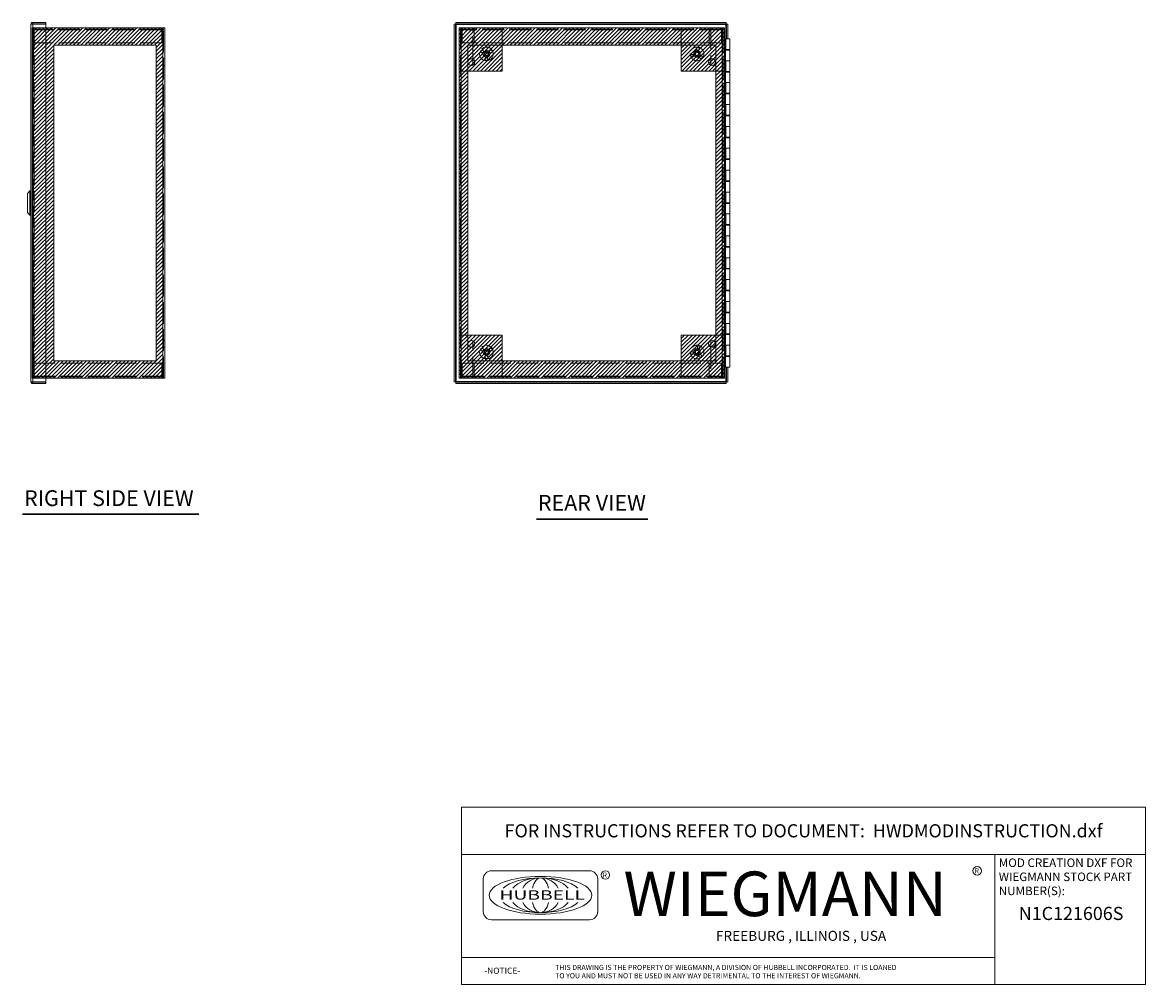
# Model space of a CAD drawing. Units: inches. Extents: x 4.9 to 99.7, y 3.7 to 59.9.
# Drawn here: x 48.4 to 99.7, y 3.7 to 47.7 of the extents above; entities that cross this region are included whole.
import ezdxf
from ezdxf.enums import TextEntityAlignment as Align

# ---------------------------------------------------------------- set-up
doc = ezdxf.new("R2010")
doc.units = ezdxf.units.IN
doc.header["$LTSCALE"] = 6
doc.header["$MEASUREMENT"] = 0
doc.linetypes.add('DASHED', pattern=[0.2067, 0.1654, -0.0413])
doc.layers.get('0').update_dxf_attribs({"lineweight": 0})
for name, color, linetype, lineweight in [('Hatch (ANSI)', 7, 'Continuous', 5), ('Hidden (ANSI)', 7, 'DASHED', 5), ('Hidden Narrow (ANSI)', 7, 'DASHED', 5), ('Sketch Geometry (ANSI)', 7, 'Continuous', 5), ('Symbol (ANSI)', 7, 'Continuous', 5), ('Title (ANSI)', 7, 'Continuous', 5), ('Visible (ANSI)', 7, 'Continuous', 5), ('Visible Narrow (ANSI)', 7, 'Continuous', 5), ('WORK AREA', 1, 'Continuous', 0)]:
    doc.layers.add(name, color=color, linetype=linetype, lineweight=lineweight)
doc.styles.add('ITALICC_120', font='italicc.shx')
doc.styles.add('Note Text (ANSI)', font='RomanS.shx')
doc.styles.add('ROMANS', font='romans.shx')
doc.styles.add('SANSSERIF_114', font='tahoma.ttf')
doc.styles.add('SANSSERIF_117', font='tahoma.ttf')
doc.styles.add('Text Style168', font='tahoma.ttf')
doc.styles.add('Text Style189', font='romans.shx')
doc.styles.add('Text Style190', font='romans.shx')
doc.styles.add('Text Style38', font='tahoma.ttf')

# ---------------------------------------------------------------- blocks, each defined once
blk = doc.blocks.new('Title Blocks MOD CENTER')
for p, q in [((7.1047, 2.903), (7.1047, 1.9116)), ((11.1672, 2.903), (11.1672, 1.9116)), ((8.0796, 2.7779), (7.3325, 2.7779)), ((7.2703, 2.7157), (7.2703, 2.4668)), ((8.1419, 2.4668), (8.1419, 2.7157)), ((7.3325, 2.4046), (8.0796, 2.4046)), ((7.1047, 2.1179), (11.1672, 2.1179))]:
    blk.add_line(p, q)
for centre in [(8.2005, 2.7458), (11.0331, 2.7774)]:
    blk.add_circle(centre, 0.0324)
for centre, start, end in [((7.3325, 2.7157), 90, 180), ((8.0796, 2.7157), 0, 90), ((7.3325, 2.4668), 180, 270), ((8.0796, 2.4668), 270, 0)]:
    blk.add_arc(centre, 0.0622, start, end)
blk.add_ellipse((7.7061, 2.5912), major_axis=(0.3917, 0), ratio=0.366879)
for major_axis, ratio, start_param, end_param in [((-0.3135, 0), 0.421972, 3.575305, 5.849473), ((-0.2315, 0), 0.571448, 3.575305, 5.849473), ((-0.1495, 0), 0.884738, 3.575305, 5.849473), ((0, 0.1323), 0.499645, 5.146101, 7.420269), ((-0.3135, 0), 0.421972, 0.433712, 2.70788), ((-0.2315, 0), 0.571448, 0.433712, 2.70788), ((-0.1495, 0), 0.884738, 0.433712, 2.70788), ((0, 0.1323), 0.499645, 2.004509, 4.278677)]:
    blk.add_ellipse((7.7061, 2.5912), major_axis=major_axis, ratio=ratio, start_param=start_param, end_param=end_param)
at = {"layer": 'Title (ANSI)'}
for p, q in [((12.3152, 3.262), (7.1047, 3.262)), ((7.1047, 3.262), (7.1047, 2.903)), ((12.3152, 2.903), (12.3152, 3.262)), ((7.1047, 2.903), (12.3152, 2.903)), ((11.1672, 2.903), (12.3152, 2.903)), ((11.1672, 1.9116), (11.1672, 2.903)), ((12.3152, 2.903), (12.3152, 1.9116)), ((7.1047, 1.9116), (11.1672, 1.9116)), ((12.3152, 1.9116), (11.1672, 1.9116))]:
    blk.add_line(p, q, dxfattribs=at)
for s, height, style, p in [('R', 0.038, 'SANSSERIF_114', (8.18, 2.7263)), ('WIEGMANN', 0.33951, 'SANSSERIF_117', (8.3384, 2.4327)), ('R', 0.038, 'SANSSERIF_114', (11.0134, 2.7584)), ('THIS DRAWING IS THE PROPERTY OF WIEGMANN, A DIVISION OF HUBBELL INCORPORATED.  IT IS LOANED', 0.039062, 'Text Style190', (7.8176, 2.0222)), ('-NOTICE-', 0.04687, 'Text Style189', (7.278, 1.9935)), ('TO YOU AND MUST NOT BE USED IN ANY WAY DETRIMENTAL TO THE INTEREST OF WIEGMANN.', 0.039062, 'Text Style190', (7.8176, 1.9589))]:
    blk.add_text(s, height=height, dxfattribs=dict(style=style)).set_placement(p)
at = {"style": 'ITALICC_120'}
blk.add_text('FREEBURG , ILLINOIS , USA', height=0.076255, dxfattribs=at).set_placement((9.691, 2.2824), align=Align.MIDDLE_CENTER)
at = {"insert": (7.3936, 2.6297), "char_height": 0.0715672, "attachment_point": 1, "line_spacing_factor": 0.301756, "style": 'ROMANS'}
blk.add_mtext('\\FRomanS|b0|i0;\\W1.50;\\H0.0716;{\\fSansSerif|b0|i0;\\W1.50;\\H0.0716;\\fSansSerif|b0|i0;\\W1.50;\\H0.0716;HUBBELL}', dxfattribs=at)
at = {"layer": 'Title (ANSI)', "insert": (9.71, 3.0825), "char_height": 0.1, "attachment_point": 5, "style": 'Note Text (ANSI)'}
blk.add_mtext('\\fTahoma|b0|i0;\\H0.1000;FOR INSTRUCTIONS REFER TO DOCUMENT:  HWDMODINSTRUCTION.dxf', dxfattribs=at)
at = {"layer": 'Title (ANSI)', "insert": (11.1972, 2.8716), "char_height": 0.065, "attachment_point": 1, "line_spacing_factor": 0.987884, "style": 'Note Text (ANSI)'}
blk.add_mtext('\\fTahoma|b0|i0;\\H0.0650;MOD CREATION DXF FOR\\P\\fTahoma|b0|i0;\\H0.0650;WIEGMANN STOCK PART\\P\\fTahoma|b0|i0;\\H0.0650;NUMBER(S):', dxfattribs=at)
at = {"layer": 'Title (ANSI)', "style": 'Text Style38'}
blk.add_attdef('PART_NUMBER_001', (11.3496, 2.403), '', height=0.1, dxfattribs=at)
for tag, p in [('PART_NUMBER_(2)', (11.7412, 2.328)), ('PART_NUMBER_(3)', (11.7412, 2.203)), ('PART_NUMBER_(4)', (11.7412, 2.078))]:
    blk.add_attdef(tag, text='', height=0.1, dxfattribs=at).set_placement(p, align=Align.MIDDLE_CENTER)

msp = doc.modelspace()

# ---------------------------------------------------------------- hatches: boundary and pattern name
at = {"layer": 'Hatch (ANSI)'}
h = msp.add_hatch(dxfattribs=at)
h.set_pattern_fill('ANSI31', color=5, style=0)
h.paths.add_polyline_path([(54.498, 32.218), (54.498, 46.643), (49.814, 46.643), (49.814, 32.218)], flags=0)
h.paths.add_polyline_path([(54.799, 31.431), (54.799, 47.431), (48.923, 47.431), (48.923, 31.431)])
h = msp.add_hatch(dxfattribs=at)
h.set_pattern_fill('ANSI31', color=5, style=0)
h.paths.add_polyline_path([(68.344, 47.431), (68.344, 45.462), (70.313, 45.462), (70.313, 47.431)])
h = msp.add_hatch(dxfattribs=at)
h.set_pattern_fill('ANSI31', color=5, style=0)
h.paths.add_polyline_path([(70.313, 46.643), (78.501, 46.643), (78.501, 47.431), (70.313, 47.431)])
h = msp.add_hatch(dxfattribs=at)
h.set_pattern_fill('ANSI31', color=5, style=0)
h.paths.add_polyline_path([(80.469, 47.431), (78.501, 47.431), (78.501, 45.462), (80.469, 45.462)])
h = msp.add_hatch(dxfattribs=at)
h.set_pattern_fill('ANSI31', color=5, style=0)
h.paths.add_polyline_path([(68.344, 33.399), (68.738, 33.399), (68.738, 45.462), (68.344, 45.462)])
h = msp.add_hatch(dxfattribs=at)
h.set_pattern_fill('ANSI31', color=5, style=0)
h.paths.add_polyline_path([(80.076, 45.462), (80.076, 33.399), (80.469, 33.399), (80.469, 45.462)])
h = msp.add_hatch(dxfattribs=at)
h.set_pattern_fill('ANSI31', color=5, style=0)
h.paths.add_polyline_path([(68.344, 31.431), (70.313, 31.431), (70.313, 33.399), (68.344, 33.399)])
h = msp.add_hatch(dxfattribs=at)
h.set_pattern_fill('ANSI31', color=5, style=0)
h.paths.add_polyline_path([(80.469, 31.431), (80.469, 33.399), (78.501, 33.399), (78.501, 31.431)])
h = msp.add_hatch(dxfattribs=at)
h.set_pattern_fill('ANSI31', color=5, style=0)
h.paths.add_polyline_path([(70.313, 32.218), (78.501, 32.218), (78.501, 31.431), (70.313, 31.431)])

# ---------------------------------------------------------------- linework, layer by layer
at = {"layer": 'Hidden (ANSI)'}
for p, q in [((48.829, 31.431), (48.829, 47.431)), ((48.923, 47.431), (48.829, 47.431)), ((48.891, 47.431), (48.891, 47.407)), ((48.891, 47.407), (48.891, 47.337)), ((54.737, 47.369), (48.891, 47.369)), ((48.891, 46.743), (48.891, 47.337)), ((48.923, 47.431), (49.455, 47.431)), ((48.923, 47.369), (48.923, 47.431)), ((54.737, 47.369), (54.737, 47.431)), ((54.757, 47.337), (54.757, 46.743)), ((54.768, 47.337), (54.768, 46.743)), ((54.768, 47.337), (54.83, 47.337)), ((54.83, 31.431), (54.83, 47.431)), ((68.406, 47.431), (68.406, 31.431)), ((68.468, 47.337), (68.406, 47.337)), ((68.468, 47.337), (68.468, 46.743)), ((68.48, 46.743), (68.48, 47.337)), ((68.5, 47.369), (68.5, 47.431)), ((80.314, 47.369), (68.5, 47.369)), ((68.969, 46.011), (68.969, 47.431)), ((69.04, 47.369), (69.04, 47.431)), ((69.04, 47.369), (69.04, 47.431)), ((69.04, 47.337), (69.04, 47.369)), ((69.04, 46.743), (69.04, 47.337)), ((79.773, 47.369), (79.773, 47.431)), ((79.773, 47.337), (79.773, 47.369)), ((79.773, 46.743), (79.773, 47.337)), ((79.774, 47.369), (79.774, 47.431)), ((79.844, 47.431), (79.844, 46.011)), ((80.314, 47.369), (80.314, 47.431)), ((80.334, 47.337), (80.334, 46.743)), ((80.345, 47.337), (80.345, 46.743)), ((80.345, 47.337), (80.407, 47.337)), ((80.407, 31.431), (80.407, 47.431)), ((48.891, 46.743), (48.829, 46.743)), ((48.891, 46.743), (48.891, 32.118)), ((54.757, 46.743), (48.891, 46.743)), ((54.768, 46.743), (54.83, 46.743)), ((68.468, 46.743), (68.406, 46.743)), ((80.334, 46.743), (68.48, 46.743)), ((80.345, 46.743), (80.407, 46.743)), ((54.892, 46.024), (54.83, 46.024)), ((54.892, 45.712), (54.83, 45.712)), ((54.892, 33.149), (54.83, 33.149)), ((54.892, 32.837), (54.83, 32.837)), ((68.969, 31.431), (68.969, 32.85)), ((79.844, 32.85), (79.844, 31.431)), ((48.891, 32.118), (48.829, 32.118)), ((48.891, 31.524), (48.891, 32.118)), ((48.891, 32.118), (54.757, 32.118)), ((54.757, 32.118), (54.757, 31.524)), ((54.768, 31.524), (54.768, 32.118)), ((54.768, 32.118), (54.83, 32.118)), ((68.468, 32.118), (68.406, 32.118)), ((68.468, 31.524), (68.468, 32.118)), ((68.48, 31.524), (68.48, 32.118)), ((68.48, 32.118), (80.334, 32.118)), ((69.04, 32.118), (69.04, 31.524)), ((79.773, 32.118), (79.773, 31.524)), ((80.334, 32.118), (80.334, 31.524)), ((80.345, 31.524), (80.345, 32.118)), ((80.345, 32.118), (80.407, 32.118)), ((48.829, 31.431), (48.923, 31.431)), ((48.891, 31.524), (48.891, 31.454)), ((48.891, 31.493), (54.737, 31.493)), ((48.891, 31.454), (48.891, 31.431)), ((48.923, 31.493), (48.923, 31.431)), ((49.455, 31.431), (48.923, 31.431)), ((54.737, 31.493), (54.737, 31.431)), ((54.768, 31.524), (54.83, 31.524)), ((68.468, 31.524), (68.406, 31.524)), ((68.5, 31.493), (80.314, 31.493)), ((68.5, 31.493), (68.5, 31.431)), ((69.04, 31.524), (69.04, 31.493)), ((69.04, 31.493), (69.04, 31.431)), ((69.04, 31.493), (69.04, 31.431)), ((79.773, 31.524), (79.773, 31.493)), ((79.773, 31.493), (79.773, 31.431)), ((79.774, 31.493), (79.774, 31.431)), ((80.314, 31.493), (80.314, 31.431)), ((80.345, 31.524), (80.407, 31.524))]:
    msp.add_line(p, q, dxfattribs=at)
for centre, radius in [((69.594, 46.243), 0.312), ((69.392, 46.36), 0.063), ((69.594, 46.243), 0.15), ((69.594, 46.243), 0.078), ((69.797, 46.36), 0.063), ((79.219, 46.243), 0.312), ((79.001, 46.16), 0.063), ((79.219, 46.243), 0.15), ((79.219, 46.243), 0.078), ((79.257, 46.474), 0.063), ((69.594, 46.01), 0.063), ((79.4, 46.096), 0.063), ((69.594, 32.618), 0.312), ((79.219, 32.618), 0.312), ((79.298, 32.838), 0.063), ((69.392, 32.735), 0.063), ((69.594, 32.618), 0.15), ((69.594, 32.618), 0.078), ((69.594, 32.385), 0.063), ((69.797, 32.735), 0.063), ((78.99, 32.576), 0.063), ((79.219, 32.618), 0.15), ((79.219, 32.618), 0.078), ((79.371, 32.44), 0.063)]:
    msp.add_circle(centre, radius, dxfattribs=at)
for centre, radius, start, end in [((48.923, 47.337), 0.0932, 90, 180), ((48.923, 47.337), 0.0312, 90, 180), ((48.923, 31.524), 0.0932, 180, 270), ((48.923, 31.524), 0.0312, 180, 270)]:
    msp.add_arc(centre, radius, start, end, dxfattribs=at)
for points, knots in [([(54.737, 47.431), (54.741, 47.431), (54.746, 47.409), (54.751, 47.377), (54.753, 47.365), (54.755, 47.351), (54.757, 47.337)], [0, 0, 0, 0, 1.128705, 1.128705, 1.128705, 1.570796, 1.570796, 1.570796, 1.570796]), ([(54.83, 47.337), (54.83, 47.372), (54.808, 47.407), (54.777, 47.422), (54.764, 47.428), (54.75, 47.431), (54.737, 47.431)], [0, 0, 0, 0, 1.128705, 1.128705, 1.128705, 1.570796, 1.570796, 1.570796, 1.570796]), ([(54.737, 47.369), (54.743, 47.369), (54.749, 47.356), (54.756, 47.34), (54.756, 47.339), (54.756, 47.338), (54.757, 47.337)], [0, 0, 0, 0, 1.483475, 1.483475, 1.483475, 1.570796, 1.570796, 1.570796, 1.570796]), ([(54.737, 47.369), (54.752, 47.369), (54.766, 47.356), (54.768, 47.34), (54.768, 47.339), (54.768, 47.338), (54.768, 47.337)], [0, 0, 0, 0, 1.483475, 1.483475, 1.483475, 1.570796, 1.570796, 1.570796, 1.570796]), ([(68.5, 47.431), (68.465, 47.431), (68.43, 47.409), (68.415, 47.377), (68.41, 47.365), (68.406, 47.351), (68.406, 47.337)], [0, 0, 0, 0, 1.128705, 1.128705, 1.128705, 1.570796, 1.570796, 1.570796, 1.570796]), ([(68.5, 47.369), (68.484, 47.369), (68.47, 47.356), (68.469, 47.34), (68.469, 47.339), (68.468, 47.338), (68.468, 47.337)], [0, 0, 0, 0, 1.483475, 1.483475, 1.483475, 1.570796, 1.570796, 1.570796, 1.570796]), ([(68.48, 47.337), (68.484, 47.372), (68.489, 47.407), (68.494, 47.422), (68.496, 47.428), (68.498, 47.431), (68.5, 47.431)], [0, 0, 0, 0, 1.128705, 1.128705, 1.128705, 1.570796, 1.570796, 1.570796, 1.570796]), ([(68.5, 47.369), (68.493, 47.369), (68.487, 47.356), (68.481, 47.34), (68.48, 47.339), (68.48, 47.338), (68.48, 47.337)], [0, 0, 0, 0, 1.483475, 1.483475, 1.483475, 1.570796, 1.570796, 1.570796, 1.570796]), ([(80.314, 47.431), (80.319, 47.431), (80.324, 47.409), (80.329, 47.377), (80.331, 47.365), (80.333, 47.351), (80.334, 47.337)], [0, 0, 0, 0, 1.128705, 1.128705, 1.128705, 1.570796, 1.570796, 1.570796, 1.570796]), ([(80.407, 47.337), (80.407, 47.372), (80.386, 47.407), (80.354, 47.422), (80.342, 47.428), (80.328, 47.431), (80.314, 47.431)], [0, 0, 0, 0, 1.128705, 1.128705, 1.128705, 1.570796, 1.570796, 1.570796, 1.570796]), ([(80.314, 47.369), (80.321, 47.369), (80.327, 47.356), (80.333, 47.34), (80.334, 47.339), (80.334, 47.338), (80.334, 47.337)], [0, 0, 0, 0, 1.483475, 1.483475, 1.483475, 1.570796, 1.570796, 1.570796, 1.570796]), ([(80.314, 47.369), (80.33, 47.369), (80.344, 47.356), (80.345, 47.34), (80.345, 47.339), (80.345, 47.338), (80.345, 47.337)], [0, 0, 0, 0, 1.483475, 1.483475, 1.483475, 1.570796, 1.570796, 1.570796, 1.570796]), ([(54.737, 31.431), (54.772, 31.431), (54.806, 31.452), (54.821, 31.484), (54.827, 31.496), (54.83, 31.51), (54.83, 31.524)], [0, 0, 0, 0, 1.128705, 1.128705, 1.128705, 1.570796, 1.570796, 1.570796, 1.570796]), ([(54.737, 31.493), (54.752, 31.493), (54.766, 31.506), (54.768, 31.521), (54.768, 31.522), (54.768, 31.523), (54.768, 31.524)], [0, 0, 0, 0, 1.483475, 1.483475, 1.483475, 1.570796, 1.570796, 1.570796, 1.570796]), ([(54.757, 31.524), (54.752, 31.489), (54.747, 31.455), (54.742, 31.44), (54.74, 31.434), (54.739, 31.431), (54.737, 31.431)], [0, 0, 0, 0, 1.128705, 1.128705, 1.128705, 1.570796, 1.570796, 1.570796, 1.570796]), ([(54.737, 31.493), (54.743, 31.493), (54.749, 31.506), (54.756, 31.521), (54.756, 31.522), (54.756, 31.523), (54.757, 31.524)], [0, 0, 0, 0, 1.483475, 1.483475, 1.483475, 1.570796, 1.570796, 1.570796, 1.570796]), ([(68.406, 31.524), (68.406, 31.489), (68.428, 31.455), (68.46, 31.44), (68.472, 31.434), (68.486, 31.431), (68.5, 31.431)], [0, 0, 0, 0, 1.128705, 1.128705, 1.128705, 1.570796, 1.570796, 1.570796, 1.570796]), ([(68.5, 31.493), (68.484, 31.493), (68.47, 31.506), (68.469, 31.521), (68.469, 31.522), (68.468, 31.523), (68.468, 31.524)], [0, 0, 0, 0, 1.483475, 1.483475, 1.483475, 1.570796, 1.570796, 1.570796, 1.570796]), ([(68.5, 31.431), (68.495, 31.431), (68.49, 31.452), (68.485, 31.484), (68.483, 31.496), (68.481, 31.51), (68.48, 31.524)], [0, 0, 0, 0, 1.128705, 1.128705, 1.128705, 1.570796, 1.570796, 1.570796, 1.570796]), ([(68.5, 31.493), (68.493, 31.493), (68.487, 31.506), (68.481, 31.521), (68.48, 31.522), (68.48, 31.523), (68.48, 31.524)], [0, 0, 0, 0, 1.483475, 1.483475, 1.483475, 1.570796, 1.570796, 1.570796, 1.570796]), ([(80.314, 31.431), (80.349, 31.431), (80.383, 31.452), (80.398, 31.484), (80.404, 31.496), (80.407, 31.51), (80.407, 31.524)], [0, 0, 0, 0, 1.128705, 1.128705, 1.128705, 1.570796, 1.570796, 1.570796, 1.570796]), ([(80.314, 31.493), (80.33, 31.493), (80.344, 31.506), (80.345, 31.521), (80.345, 31.522), (80.345, 31.523), (80.345, 31.524)], [0, 0, 0, 0, 1.483475, 1.483475, 1.483475, 1.570796, 1.570796, 1.570796, 1.570796]), ([(80.334, 31.524), (80.33, 31.489), (80.325, 31.455), (80.32, 31.44), (80.318, 31.434), (80.316, 31.431), (80.314, 31.431)], [0, 0, 0, 0, 1.128705, 1.128705, 1.128705, 1.570796, 1.570796, 1.570796, 1.570796]), ([(80.314, 31.493), (80.321, 31.493), (80.327, 31.506), (80.333, 31.521), (80.334, 31.522), (80.334, 31.523), (80.334, 31.524)], [0, 0, 0, 0, 1.483475, 1.483475, 1.483475, 1.570796, 1.570796, 1.570796, 1.570796])]:
    msp.add_open_spline(points, degree=3, knots=knots, dxfattribs=at)
at = {"layer": 'Hidden Narrow (ANSI)'}
for p, q in [((48.891, 47.337), (48.829, 47.337)), ((54.757, 47.337), (48.891, 47.337)), ((48.923, 47.431), (48.923, 31.431)), ((80.334, 47.337), (68.48, 47.337)), ((48.829, 31.524), (48.891, 31.524)), ((48.891, 31.524), (54.757, 31.524)), ((68.48, 31.524), (80.334, 31.524))]:
    msp.add_line(p, q, dxfattribs=at)
for centre in [(69.594, 46.243), (79.219, 46.243), (69.594, 32.618), (79.219, 32.618)]:
    msp.add_circle(centre, 0.095, dxfattribs=at)
at = {"layer": 'Sketch Geometry (ANSI)', "color": 5}
for p, q in [((48.829, 31.431), (48.829, 47.431)), ((48.829, 47.431), (54.892, 47.431)), ((54.892, 47.431), (54.892, 31.431)), ((68.344, 47.431), (80.469, 47.431)), ((68.344, 31.431), (68.344, 47.431)), ((68.344, 47.431), (70.313, 47.431)), ((68.344, 45.462), (68.344, 47.431)), ((70.313, 47.431), (70.313, 45.462)), ((78.501, 47.431), (70.313, 47.431)), ((70.313, 47.431), (70.313, 46.643)), ((78.501, 45.462), (78.501, 47.431)), ((78.501, 47.431), (80.469, 47.431)), ((78.501, 46.643), (78.501, 47.431)), ((80.469, 47.431), (80.469, 31.431)), ((80.469, 47.431), (80.469, 45.462)), ((49.814, 46.643), (54.498, 46.643)), ((49.814, 32.218), (49.814, 46.643)), ((54.498, 46.643), (54.498, 32.218)), ((68.738, 46.643), (80.076, 46.643)), ((68.738, 32.218), (68.738, 46.643)), ((70.313, 46.643), (78.501, 46.643)), ((80.076, 46.643), (80.076, 32.218)), ((70.313, 45.462), (68.344, 45.462)), ((68.738, 45.462), (68.344, 45.462)), ((68.344, 45.462), (68.344, 33.399)), ((68.738, 33.399), (68.738, 45.462)), ((80.469, 45.462), (78.501, 45.462)), ((80.076, 45.462), (80.469, 45.462)), ((80.076, 33.399), (80.076, 45.462)), ((80.469, 45.462), (80.469, 33.399)), ((68.344, 31.431), (68.344, 33.399)), ((68.344, 33.399), (70.313, 33.399)), ((68.344, 33.399), (68.738, 33.399)), ((70.313, 33.399), (70.313, 31.431)), ((78.501, 31.431), (78.501, 33.399)), ((78.501, 33.399), (80.469, 33.399)), ((80.469, 33.399), (80.076, 33.399)), ((80.469, 33.399), (80.469, 31.431)), ((54.498, 32.218), (49.814, 32.218)), ((80.076, 32.218), (68.738, 32.218)), ((54.892, 31.431), (48.829, 31.431)), ((80.469, 31.431), (68.344, 31.431)), ((70.313, 31.431), (68.344, 31.431)), ((80.469, 31.431), (78.501, 31.431))]:
    msp.add_line(p, q, dxfattribs=at)
at = {"layer": 'Symbol (ANSI)', "lineweight": 30}
for p, q in [((48.387, 25.211), (56.453, 25.211)), ((71.875, 24.984), (76.971, 24.984))]:
    msp.add_line(p, q, dxfattribs=at)
at = {"layer": 'Visible (ANSI)'}
for p, q in [((48.767, 31.274), (48.767, 47.587)), ((48.86, 47.681), (49.455, 47.681)), ((48.86, 47.681), (48.86, 47.619)), ((48.86, 47.619), (49.455, 47.619)), ((48.86, 47.608), (49.455, 47.608)), ((49.455, 47.681), (49.455, 47.619)), ((49.455, 31.254), (49.455, 47.608)), ((49.455, 47.431), (54.799, 47.431)), ((54.892, 47.431), (54.799, 47.431)), ((54.892, 47.431), (54.892, 31.431)), ((68.125, 47.608), (68.187, 47.608)), ((68.125, 31.254), (68.125, 47.608)), ((68.187, 31.254), (68.187, 47.608)), ((68.198, 47.681), (68.198, 47.619)), ((68.198, 47.681), (80.552, 47.681)), ((68.198, 47.619), (80.552, 47.619)), ((68.344, 31.431), (68.344, 47.431)), ((68.438, 47.431), (68.344, 47.431)), ((80.376, 47.431), (68.438, 47.431)), ((80.469, 47.431), (80.376, 47.431)), ((80.469, 47.431), (80.469, 31.431)), ((80.552, 47.681), (80.552, 47.619)), ((80.625, 47.608), (80.563, 47.608)), ((80.563, 47.608), (80.563, 46.931)), ((80.625, 47.608), (80.625, 46.931)), ((80.511, 46.931), (80.469, 46.931)), ((80.541, 46.931), (80.511, 46.931)), ((80.511, 31.931), (80.511, 46.931)), ((80.541, 46.446), (80.541, 46.931)), ((80.541, 46.931), (80.721, 46.931)), ((80.721, 46.446), (80.721, 46.931)), ((80.517, 45.931), (80.517, 46.446)), ((80.517, 46.446), (80.541, 46.446)), ((80.521, 46.416), (80.521, 46.446)), ((80.521, 46.416), (80.521, 45.931)), ((80.521, 46.416), (80.721, 46.416)), ((80.721, 46.446), (80.541, 46.446)), ((80.563, 46.446), (80.563, 46.416)), ((80.571, 46.446), (80.571, 46.416)), ((80.671, 46.446), (80.671, 46.416)), ((80.721, 46.416), (80.721, 45.931)), ((68.969, 45.725), (68.969, 46.011)), ((79.844, 46.011), (79.844, 45.725)), ((80.541, 45.931), (80.517, 45.931)), ((80.721, 45.931), (80.541, 45.931)), ((80.541, 45.446), (80.541, 45.931)), ((80.541, 45.931), (80.721, 45.931)), ((80.721, 45.446), (80.721, 45.931)), ((80.517, 45.446), (80.541, 45.446)), ((80.517, 44.931), (80.517, 45.446)), ((80.521, 45.416), (80.521, 45.446)), ((80.521, 45.416), (80.721, 45.416)), ((80.521, 45.416), (80.521, 44.931)), ((80.721, 45.446), (80.541, 45.446)), ((80.563, 45.446), (80.563, 45.416)), ((80.571, 45.446), (80.571, 45.416)), ((80.671, 45.446), (80.671, 45.416)), ((80.721, 45.416), (80.721, 44.931)), ((80.541, 44.931), (80.517, 44.931)), ((80.721, 44.931), (80.541, 44.931)), ((80.541, 44.931), (80.721, 44.931)), ((80.541, 44.446), (80.541, 44.931)), ((80.721, 44.446), (80.721, 44.931)), ((80.517, 44.446), (80.541, 44.446)), ((80.517, 43.931), (80.517, 44.446)), ((80.521, 44.416), (80.521, 44.446)), ((80.521, 44.416), (80.721, 44.416)), ((80.521, 44.416), (80.521, 43.931)), ((80.721, 44.446), (80.541, 44.446)), ((80.563, 44.446), (80.563, 44.416)), ((80.571, 44.446), (80.571, 44.416)), ((80.671, 44.446), (80.671, 44.416)), ((80.721, 44.416), (80.721, 43.931)), ((80.541, 43.931), (80.517, 43.931)), ((80.721, 43.931), (80.541, 43.931)), ((80.541, 43.931), (80.721, 43.931)), ((80.541, 43.446), (80.541, 43.931)), ((80.721, 43.446), (80.721, 43.931)), ((80.517, 43.446), (80.541, 43.446)), ((80.517, 42.931), (80.517, 43.446)), ((80.521, 43.416), (80.521, 43.446)), ((80.521, 43.416), (80.721, 43.416)), ((80.521, 43.416), (80.521, 42.931)), ((80.721, 43.446), (80.541, 43.446)), ((80.563, 43.446), (80.563, 43.416)), ((80.571, 43.446), (80.571, 43.416)), ((80.671, 43.446), (80.671, 43.416)), ((80.721, 43.416), (80.721, 42.931)), ((80.541, 42.931), (80.517, 42.931)), ((80.721, 42.931), (80.541, 42.931)), ((80.541, 42.931), (80.721, 42.931)), ((80.541, 42.446), (80.541, 42.931)), ((80.721, 42.446), (80.721, 42.931)), ((80.517, 42.446), (80.541, 42.446)), ((80.517, 41.931), (80.517, 42.446)), ((80.521, 42.416), (80.521, 42.446)), ((80.521, 42.416), (80.721, 42.416)), ((80.521, 42.416), (80.521, 41.931)), ((80.721, 42.446), (80.541, 42.446)), ((80.563, 42.446), (80.563, 42.416)), ((80.571, 42.446), (80.571, 42.416)), ((80.671, 42.446), (80.671, 42.416)), ((80.721, 42.416), (80.721, 41.931)), ((80.541, 41.931), (80.517, 41.931)), ((80.721, 41.931), (80.541, 41.931)), ((80.541, 41.931), (80.721, 41.931)), ((80.541, 41.446), (80.541, 41.931)), ((80.721, 41.446), (80.721, 41.931)), ((80.517, 41.446), (80.541, 41.446)), ((80.517, 40.931), (80.517, 41.446)), ((80.521, 41.416), (80.521, 41.446)), ((80.521, 41.416), (80.721, 41.416)), ((80.521, 41.416), (80.521, 40.931)), ((80.721, 41.446), (80.541, 41.446)), ((80.563, 41.446), (80.563, 41.416)), ((80.571, 41.446), (80.571, 41.416)), ((80.671, 41.446), (80.671, 41.416)), ((80.721, 41.416), (80.721, 40.931)), ((80.541, 40.931), (80.517, 40.931)), ((80.721, 40.931), (80.541, 40.931)), ((80.541, 40.931), (80.721, 40.931)), ((80.541, 40.446), (80.541, 40.931)), ((80.721, 40.446), (80.721, 40.931)), ((80.517, 40.446), (80.541, 40.446)), ((80.517, 39.931), (80.517, 40.446)), ((80.521, 40.416), (80.521, 40.446)), ((80.521, 40.416), (80.721, 40.416)), ((80.521, 40.416), (80.521, 39.931)), ((80.721, 40.446), (80.541, 40.446)), ((80.563, 40.446), (80.563, 40.416)), ((80.571, 40.446), (80.571, 40.416)), ((80.671, 40.446), (80.671, 40.416)), ((80.721, 40.416), (80.721, 39.931)), ((48.61, 39.864), (48.728, 39.982)), ((48.61, 38.998), (48.61, 39.864)), ((48.728, 38.879), (48.728, 39.982)), ((48.728, 39.982), (48.767, 39.982)), ((80.541, 39.931), (80.517, 39.931)), ((80.721, 39.931), (80.541, 39.931)), ((80.541, 39.931), (80.721, 39.931)), ((80.541, 39.446), (80.541, 39.931)), ((80.721, 39.446), (80.721, 39.931)), ((80.517, 39.446), (80.541, 39.446)), ((80.517, 38.931), (80.517, 39.446)), ((80.521, 39.416), (80.521, 39.446)), ((80.521, 39.416), (80.721, 39.416)), ((80.521, 39.416), (80.521, 38.931)), ((80.721, 39.446), (80.541, 39.446)), ((80.563, 39.446), (80.563, 39.416)), ((80.571, 39.446), (80.571, 39.416)), ((80.671, 39.446), (80.671, 39.416)), ((80.721, 39.416), (80.721, 38.931)), ((48.61, 38.998), (48.728, 38.879)), ((48.728, 38.879), (48.767, 38.879)), ((80.541, 38.931), (80.517, 38.931)), ((80.721, 38.931), (80.541, 38.931)), ((80.541, 38.931), (80.721, 38.931)), ((80.541, 38.446), (80.541, 38.931)), ((80.721, 38.446), (80.721, 38.931)), ((80.517, 38.446), (80.541, 38.446)), ((80.517, 37.931), (80.517, 38.446)), ((80.521, 38.416), (80.521, 38.446)), ((80.521, 38.416), (80.721, 38.416)), ((80.521, 38.416), (80.521, 37.931)), ((80.721, 38.446), (80.541, 38.446)), ((80.563, 38.446), (80.563, 38.416)), ((80.571, 38.446), (80.571, 38.416)), ((80.671, 38.446), (80.671, 38.416)), ((80.721, 38.416), (80.721, 37.931)), ((80.541, 37.931), (80.517, 37.931)), ((80.721, 37.931), (80.541, 37.931)), ((80.541, 37.931), (80.721, 37.931)), ((80.541, 37.446), (80.541, 37.931)), ((80.721, 37.446), (80.721, 37.931)), ((80.517, 37.446), (80.541, 37.446)), ((80.517, 36.931), (80.517, 37.446)), ((80.521, 37.416), (80.521, 37.446)), ((80.521, 37.416), (80.721, 37.416)), ((80.521, 37.416), (80.521, 36.931)), ((80.721, 37.446), (80.541, 37.446)), ((80.563, 37.446), (80.563, 37.416)), ((80.571, 37.446), (80.571, 37.416)), ((80.671, 37.446), (80.671, 37.416)), ((80.721, 37.416), (80.721, 36.931)), ((80.541, 36.931), (80.517, 36.931)), ((80.721, 36.931), (80.541, 36.931)), ((80.541, 36.931), (80.721, 36.931)), ((80.541, 36.446), (80.541, 36.931)), ((80.721, 36.446), (80.721, 36.931)), ((80.517, 36.446), (80.541, 36.446)), ((80.517, 35.931), (80.517, 36.446)), ((80.521, 36.416), (80.521, 36.446)), ((80.521, 36.416), (80.721, 36.416)), ((80.521, 36.416), (80.521, 35.931)), ((80.721, 36.446), (80.541, 36.446)), ((80.563, 36.446), (80.563, 36.416)), ((80.571, 36.446), (80.571, 36.416)), ((80.671, 36.446), (80.671, 36.416)), ((80.721, 36.416), (80.721, 35.931)), ((80.541, 35.931), (80.517, 35.931)), ((80.517, 35.446), (80.541, 35.446)), ((80.517, 34.931), (80.517, 35.446)), ((80.521, 35.416), (80.521, 35.446)), ((80.721, 35.931), (80.541, 35.931)), ((80.541, 35.931), (80.721, 35.931)), ((80.541, 35.446), (80.541, 35.931)), ((80.721, 35.446), (80.541, 35.446)), ((80.563, 35.446), (80.563, 35.416)), ((80.571, 35.446), (80.571, 35.416)), ((80.671, 35.446), (80.671, 35.416)), ((80.721, 35.446), (80.721, 35.931)), ((80.541, 34.931), (80.517, 34.931)), ((80.521, 35.416), (80.721, 35.416)), ((80.521, 35.416), (80.521, 34.931)), ((80.721, 34.931), (80.541, 34.931)), ((80.541, 34.931), (80.721, 34.931)), ((80.541, 34.446), (80.541, 34.931)), ((80.721, 35.416), (80.721, 34.931)), ((80.721, 34.446), (80.721, 34.931)), ((80.517, 34.446), (80.541, 34.446)), ((80.517, 33.931), (80.517, 34.446)), ((80.521, 34.416), (80.521, 34.446)), ((80.521, 34.416), (80.721, 34.416)), ((80.521, 34.416), (80.521, 33.931)), ((80.721, 34.446), (80.541, 34.446)), ((80.563, 34.446), (80.563, 34.416)), ((80.571, 34.446), (80.571, 34.416)), ((80.671, 34.446), (80.671, 34.416)), ((80.721, 34.416), (80.721, 33.931)), ((80.541, 33.931), (80.517, 33.931)), ((80.721, 33.931), (80.541, 33.931)), ((80.541, 33.931), (80.721, 33.931)), ((80.541, 33.446), (80.541, 33.931)), ((80.721, 33.446), (80.721, 33.931)), ((80.517, 33.446), (80.541, 33.446)), ((80.517, 32.931), (80.517, 33.446)), ((80.521, 33.416), (80.521, 33.446)), ((80.521, 33.416), (80.721, 33.416)), ((80.521, 33.416), (80.521, 32.931)), ((80.721, 33.446), (80.541, 33.446)), ((80.563, 33.446), (80.563, 33.416)), ((80.571, 33.446), (80.571, 33.416)), ((80.671, 33.446), (80.671, 33.416)), ((80.721, 33.416), (80.721, 32.931)), ((68.969, 32.85), (68.969, 33.136)), ((79.844, 33.136), (79.844, 32.85)), ((80.541, 32.931), (80.517, 32.931)), ((80.721, 32.931), (80.541, 32.931)), ((80.541, 32.931), (80.721, 32.931)), ((80.541, 32.446), (80.541, 32.931)), ((80.721, 32.446), (80.721, 32.931)), ((80.517, 31.931), (80.517, 32.446)), ((80.517, 32.446), (80.541, 32.446)), ((80.521, 32.416), (80.521, 32.446)), ((80.521, 32.416), (80.721, 32.416)), ((80.521, 32.416), (80.521, 31.931)), ((80.721, 32.446), (80.541, 32.446)), ((80.563, 32.446), (80.563, 32.416)), ((80.571, 32.446), (80.571, 32.416)), ((80.671, 32.446), (80.671, 32.416)), ((80.721, 32.416), (80.721, 31.931)), ((80.469, 31.931), (80.511, 31.931)), ((80.511, 31.931), (80.517, 31.931)), ((80.721, 31.931), (80.521, 31.931)), ((80.563, 31.931), (80.563, 31.254)), ((80.625, 31.931), (80.625, 31.254)), ((54.799, 31.431), (49.455, 31.431)), ((54.799, 31.431), (54.892, 31.431)), ((68.344, 31.431), (68.438, 31.431)), ((68.438, 31.431), (80.376, 31.431)), ((80.376, 31.431), (80.469, 31.431)), ((48.86, 31.254), (49.455, 31.254)), ((49.455, 31.243), (48.86, 31.243)), ((48.86, 31.181), (48.86, 31.243)), ((48.86, 31.181), (49.455, 31.181)), ((49.455, 31.181), (49.455, 31.243)), ((68.125, 31.254), (68.187, 31.254)), ((68.198, 31.181), (68.198, 31.243)), ((80.552, 31.243), (68.198, 31.243)), ((80.552, 31.181), (68.198, 31.181)), ((80.552, 31.181), (80.552, 31.243)), ((80.625, 31.254), (80.563, 31.254))]:
    msp.add_line(p, q, dxfattribs=at)
for centre in [(68.907, 45.868), (79.907, 45.868), (68.907, 32.993), (79.907, 32.993)]:
    msp.add_circle(centre, 0.156, dxfattribs=at)
for points, knots in [([(48.767, 47.587), (48.767, 47.622), (48.789, 47.657), (48.82, 47.672), (48.833, 47.678), (48.847, 47.681), (48.86, 47.681)], [0, 0, 0, 0, 1.128705, 1.128705, 1.128705, 1.570796, 1.570796, 1.570796, 1.570796]), ([(48.767, 47.587), (48.767, 47.592), (48.789, 47.597), (48.82, 47.602), (48.833, 47.604), (48.847, 47.606), (48.86, 47.608)], [0, 0, 0, 0, 1.128705, 1.128705, 1.128705, 1.570796, 1.570796, 1.570796, 1.570796]), ([(48.834, 47.604), (48.839, 47.612), (48.848, 47.618), (48.858, 47.619), (48.859, 47.619), (48.859, 47.619), (48.86, 47.619)], [0.555831, 0.555831, 0.555831, 0.555831, 1.483475, 1.483475, 1.483475, 1.570796, 1.570796, 1.570796, 1.570796]), ([(68.187, 47.608), (68.187, 47.601), (68.2, 47.595), (68.216, 47.589), (68.216, 47.588), (68.217, 47.588), (68.218, 47.587)], [0, 0, 0, 0, 1.483475, 1.483475, 1.483475, 1.570796, 1.570796, 1.570796, 1.570796]), ([(68.218, 47.587), (68.212, 47.603), (68.206, 47.617), (68.199, 47.619), (68.199, 47.619), (68.198, 47.619), (68.198, 47.619)], [0, 0, 0, 0, 1.483475, 1.483475, 1.483475, 1.570796, 1.570796, 1.570796, 1.570796]), ([(80.552, 47.619), (80.546, 47.619), (80.539, 47.606), (80.533, 47.59), (80.533, 47.589), (80.532, 47.588), (80.532, 47.587)], [0, 0, 0, 0, 1.483475, 1.483475, 1.483475, 1.570796, 1.570796, 1.570796, 1.570796]), ([(80.532, 47.587), (80.547, 47.594), (80.562, 47.6), (80.563, 47.606), (80.563, 47.607), (80.563, 47.607), (80.563, 47.608)], [0, 0, 0, 0, 1.483475, 1.483475, 1.483475, 1.570796, 1.570796, 1.570796, 1.570796]), ([(48.767, 31.274), (48.767, 31.239), (48.789, 31.205), (48.82, 31.19), (48.833, 31.184), (48.847, 31.181), (48.86, 31.181)], [0, 0, 0, 0, 1.128705, 1.128705, 1.128705, 1.570796, 1.570796, 1.570796, 1.570796]), ([(48.767, 31.274), (48.767, 31.269), (48.789, 31.264), (48.82, 31.259), (48.833, 31.257), (48.847, 31.256), (48.86, 31.254)], [0, 0, 0, 0, 1.128705, 1.128705, 1.128705, 1.570796, 1.570796, 1.570796, 1.570796]), ([(68.218, 31.274), (68.203, 31.268), (68.189, 31.261), (68.187, 31.255), (68.187, 31.254), (68.187, 31.254), (68.187, 31.254)], [0, 0, 0, 0, 1.483475, 1.483475, 1.483475, 1.570796, 1.570796, 1.570796, 1.570796]), ([(68.198, 31.243), (68.204, 31.243), (68.211, 31.256), (68.217, 31.271), (68.218, 31.272), (68.218, 31.273), (68.218, 31.274)], [0, 0, 0, 0, 1.483475, 1.483475, 1.483475, 1.570796, 1.570796, 1.570796, 1.570796]), ([(80.532, 31.274), (80.538, 31.258), (80.545, 31.244), (80.551, 31.243), (80.551, 31.243), (80.552, 31.243), (80.552, 31.243)], [0, 0, 0, 0, 1.483475, 1.483475, 1.483475, 1.570796, 1.570796, 1.570796, 1.570796]), ([(80.563, 31.254), (80.563, 31.26), (80.55, 31.266), (80.535, 31.273), (80.534, 31.273), (80.533, 31.274), (80.532, 31.274)], [0, 0, 0, 0, 1.483475, 1.483475, 1.483475, 1.570796, 1.570796, 1.570796, 1.570796])]:
    msp.add_open_spline(points, degree=3, knots=knots, dxfattribs=at)
msp.add_open_spline([(48.86, 31.243), (48.85, 31.243), (48.84, 31.249), (48.834, 31.258)], degree=3, dxfattribs=at)
at = {"layer": 'Visible Narrow (ANSI)'}
for p, q in [((48.86, 47.608), (48.86, 31.254)), ((54.799, 31.431), (54.799, 47.431)), ((80.532, 47.587), (68.218, 47.587)), ((68.218, 47.587), (68.218, 31.274)), ((68.438, 47.431), (68.438, 31.431)), ((80.376, 31.431), (80.376, 47.431)), ((80.532, 46.931), (80.532, 47.587)), ((80.532, 31.274), (80.532, 31.931)), ((68.218, 31.274), (80.532, 31.274))]:
    msp.add_line(p, q, dxfattribs=at)

# ---------------------------------------------------------------- block references
at = {"xscale": 6, "yscale": 6, "zscale": 6}
msp.add_blockref('Title Blocks MOD CENTER', (25.829, -7.75), dxfattribs=at).add_auto_attribs({'PART_NUMBER_001': 'N1C121606S'})

# ---------------------------------------------------------------- texts
at = {"layer": 'Symbol (ANSI)', "char_height": 0.72, "attachment_point": 7, "style": 'Text Style168'}
for s, insert in [('RIGHT SIDE VIEW', (48.459, 25.359)), ('REAR VIEW', (71.947, 25.146))]:
    msp.add_mtext(s, dxfattribs=dict(at, insert=insert))
at = {"layer": 'WORK AREA', "color": 1}
for s, p in [('&RP,N1C1606-RS', (48.829, 31.431)), ('&RP,N1C1216-BACK', (68.344, 31.431))]:
    msp.add_text(s, height=0.03, dxfattribs=at).set_placement(p)

doc.saveas('drawing.dxf')
